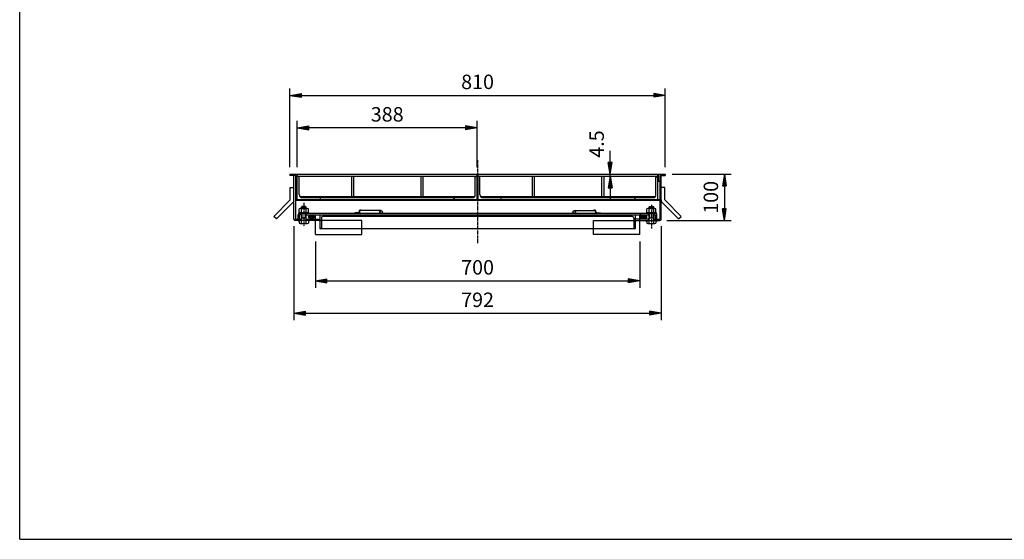
# Model space of a CAD drawing. Extents: x 50 to 3850, y 100 to 2800.
# Drawn here: x 50 to 2175, y 100 to 1221 of the extents above; entities that cross this region are included whole.
import ezdxf

# ---------------------------------------------------------------- set-up
doc = ezdxf.new("R2010")
doc.units = 0
doc.header["$LTSCALE"] = 0.2
doc.linetypes.add('CENTER', pattern=[50.8, 31.75, -6.35, 6.35, -6.35])
doc.linetypes.add('HIDDEN', pattern=[9.525, 6.35, -3.175])
doc.layers.get('0').update_dxf_attribs({"linetype": 'CONTINUOUS'})
doc.layers.get('DEFPOINTS').update_dxf_attribs({"linetype": 'CONTINUOUS'})
for name, color, linetype in [('LAY-10', 7, 'CONTINUOUS'), ('LAY-20', 7, 'CONTINUOUS'), ('LAY-255', 7, 'CONTINUOUS')]:
    doc.layers.add(name, color=color, linetype=linetype)
doc.styles.add('EXCADDIM1', font='simplex', dxfattribs={"width": 0.84, "bigfont": 'bigfont'})
doc.styles.get("Standard").update_dxf_attribs({"font": 'simplex', "bigfont": 'bigfont'})
doc.dimstyles.new('ISO-25', dxfattribs={"dimtxt": 2.5, "dimasz": 2.5, "dimexe": 1.25, "dimexo": 0.625, "dimtad": 1, "dimtxsty": 'STANDARD', "dimcen": 2.5, "dimazin": 3, "dimtfac": 1, "dimtmove": 0, "dimatfit": 3})

# ---------------------------------------------------------------- blocks, each defined once
blk = doc.blocks.new('SYM-9')
at = {"color": 7, "linetype": 'CONTINUOUS'}
for p, q in [((677.5, 790.9), (673.3, 795.1)), ((679.1, 790.7), (673.4, 796.3)), ((680.4, 790.8), (673.9, 797.3)), ((681.5, 791.1), (674.6, 798.1)), ((682.5, 791.6), (675.3, 798.7)), ((683.3, 792.1), (676.3, 799.2)), ((684, 792.8), (677.3, 799.5)), ((684.6, 793.7), (678.6, 799.7)), ((684.9, 794.8), (680, 799.7)), ((684.7, 796.4), (682, 799.1))]:
    blk.add_line(p, q, dxfattribs=at)
blk.add_ellipse((679.1, 795.2), major_axis=(-5.81, 0), ratio=0.774597, dxfattribs=at)
blk = doc.blocks.new('SYM-10')
at = {"color": 7, "linetype": 'CONTINUOUS'}
for p, q in [((653, 804.9), (653, 812.4)), ((670.5, 813.3), (655.5, 813.3)), ((658, 816.5), (659, 817.5)), ((658, 813.3), (658, 816.5)), ((668, 816.5), (658, 816.5)), ((658, 804.9), (658, 812.4)), ((659, 817.5), (659, 813.3)), ((667, 817.5), (659, 817.5)), ((667, 817.5), (667, 813.3)), ((668, 816.5), (667, 817.5)), ((668, 813.3), (668, 816.5)), ((668, 804.9), (668, 812.4)), ((673, 804.9), (673, 812.4)), ((650.7, 787.5), (653, 785.2)), ((650.8, 787.4), (650.9, 787.5)), ((651.1, 787.1), (651.6, 787.5)), ((651.5, 786.7), (652.3, 787.5)), ((651.8, 786.4), (653, 787.5)), ((652.2, 786), (653, 786.8)), ((652.5, 804.9), (673.5, 804.9)), ((652.5, 804.9), (652.5, 802.9)), ((653, 787.5), (653, 781.8)), ((658, 781.8), (658, 802.9)), ((668, 792.5), (658, 792.5)), ((659, 792.5), (658, 791.5)), ((659, 802.9), (659, 792.5)), ((667, 802.9), (667, 792.5)), ((667, 792.5), (668, 791.5)), ((668, 781.8), (668, 802.9)), ((673, 787.5), (673, 781.8)), ((673, 785.2), (675.3, 787.5)), ((673, 787.5), (674.2, 786.4)), ((673, 786.8), (673.8, 786)), ((673.5, 804.9), (673.5, 802.9)), ((673.7, 787.5), (674.5, 786.7)), ((674.4, 787.5), (674.9, 787.1)), ((675.1, 787.5), (675.2, 787.4)), ((652.6, 785.7), (653, 786.1)), ((652.9, 785.3), (653, 785.4)), ((655.5, 781.1), (670.5, 781.1)), ((673, 786.1), (673.5, 785.6)), ((673, 785.4), (673.1, 785.3))]:
    blk.add_line(p, q, dxfattribs=at)
for centre, radius, start, end in [((655.5, 809.5), 3.84, 49.4314, 130.5686), ((663, 799.3), 14, 69.0597, 110.9403), ((670.5, 809.5), 3.84, 49.4314, 130.5686), ((655.5, 785.9), 4.79, 238.5456, 301.4544), ((663, 799.2), 18.1, 253.9709, 286.0291), ((670.5, 785.9), 4.79, 238.5456, 301.4544)]:
    blk.add_arc(centre, radius, start, end, dxfattribs=at)
blk = doc.blocks.new('SYM-11')
at = {"color": 7, "linetype": 'CONTINUOUS'}
for p, q in [((1391.1, 794.8), (1396, 799.7)), ((1391.3, 796.4), (1394, 799.1)), ((1391.4, 793.7), (1397.4, 799.7)), ((1392, 792.8), (1398.7, 799.5)), ((1392.7, 792.1), (1399.7, 799.2)), ((1393.5, 791.6), (1400.7, 798.7)), ((1394.5, 791.1), (1401.4, 798.1)), ((1395.6, 790.8), (1402.1, 797.3)), ((1396.9, 790.7), (1402.6, 796.3)), ((1398.5, 790.9), (1402.7, 795.1))]:
    blk.add_line(p, q, dxfattribs=at)
blk.add_ellipse((1396.9, 795.2), major_axis=(-5.81, 0), ratio=0.774597, dxfattribs=at)
blk = doc.blocks.new('SYM-12')
at = {"color": 7, "linetype": 'CONTINUOUS'}
for p, q in [((1403, 804.9), (1403, 812.4)), ((1420.5, 813.3), (1405.5, 813.3)), ((1408, 816.5), (1409, 817.5)), ((1408, 816.5), (1418, 816.5)), ((1408, 813.3), (1408, 816.5)), ((1408, 804.9), (1408, 812.4)), ((1409, 817.5), (1417, 817.5)), ((1409, 817.5), (1409, 813.3)), ((1418, 816.5), (1417, 817.5)), ((1417, 817.5), (1417, 813.3)), ((1418, 813.3), (1418, 816.5)), ((1418, 804.9), (1418, 812.4)), ((1423, 804.9), (1423, 812.4)), ((1400.7, 787.5), (1403, 785.2)), ((1400.7, 787.5), (1400.8, 787.5)), ((1401.1, 787.1), (1401.5, 787.5)), ((1401.4, 786.8), (1402.2, 787.5)), ((1401.8, 786.4), (1402.9, 787.5)), ((1402.2, 786.1), (1403, 786.9)), ((1402.5, 804.9), (1423.5, 804.9)), ((1402.5, 804.9), (1402.5, 802.9)), ((1402.5, 785.7), (1403, 786.2)), ((1403, 787.5), (1403, 781.8)), ((1408, 781.8), (1408, 802.9)), ((1418, 792.5), (1408, 792.5)), ((1409, 792.5), (1408, 791.5)), ((1409, 802.9), (1409, 792.5)), ((1417, 802.9), (1417, 792.5)), ((1417, 792.5), (1418, 791.5)), ((1418, 781.8), (1418, 802.9)), ((1423, 787.5), (1423, 781.8)), ((1423, 787.5), (1424.2, 786.4)), ((1423, 785.2), (1425.3, 787.5)), ((1423, 786.8), (1423.8, 786)), ((1423.5, 804.9), (1423.5, 802.9)), ((1423.7, 787.5), (1424.5, 786.7)), ((1424.4, 787.5), (1424.9, 787.1)), ((1425.1, 787.5), (1425.2, 787.4)), ((1402.9, 785.4), (1403, 785.5)), ((1405.5, 781.1), (1420.5, 781.1)), ((1423, 786.1), (1423.5, 785.6)), ((1423, 785.4), (1423.1, 785.3))]:
    blk.add_line(p, q, dxfattribs=at)
for centre, radius, start, end in [((1405.5, 809.5), 3.84, 49.4314, 130.5686), ((1413, 799.3), 14, 69.0597, 110.9403), ((1420.5, 809.5), 3.84, 49.4314, 130.5686), ((1405.5, 785.9), 4.79, 238.5456, 301.4544), ((1413, 799.2), 18.1, 253.9709, 286.0291), ((1420.5, 785.9), 4.79, 238.5456, 301.4544)]:
    blk.add_arc(centre, radius, start, end, dxfattribs=at)
blk = doc.blocks.new('EX_BNORM')
at = {"color": 0, "linetype": 'CONTINUOUS'}
for p, q in [((0, 0), (-1, 0.167)), ((-1, 0.167), (-1, -0.167)), ((0, 0), (-1, 0.083)), ((0, 0), (-1, 0)), ((0, 0), (-1, -0.167)), ((0, 0), (-1, -0.083))]:
    blk.add_line(p, q, dxfattribs=at)
blk = doc.blocks.new('*D31')
at = {"layer": 'DEFPOINTS', "color": 0}
for p in [(1443, 1057.5), (633, 887.5), (1443, 887.5)]:
    blk.add_point(p, dxfattribs=at)
at = {"layer": 'LAY-20', "color": 4, "linetype": 'CONTINUOUS'}
for p, q in [((633, 902.5), (633, 1072.5)), ((1443, 902.5), (1443, 1072.5)), ((658, 1057.5), (1418, 1057.5))]:
    blk.add_line(p, q, dxfattribs=at)
at = {"layer": 'LAY-20', "color": 4, "xscale": 25, "yscale": 25, "zscale": 25, "rotation": 180}
blk.add_blockref('EX_BNORM', (633, 1057.5), dxfattribs=at)
at = {"layer": 'LAY-20', "color": 4, "xscale": 25, "yscale": 25, "zscale": 25}
blk.add_blockref('EX_BNORM', (1443, 1057.5), dxfattribs=at)
at = {"layer": 'LAY-20', "color": 7, "insert": (1038, 1082.5), "char_height": 31.18, "attachment_point": 5, "style": 'EXCADDIM1'}
blk.add_mtext('810', dxfattribs=at)
blk = doc.blocks.new('*D32')
at = {"layer": 'DEFPOINTS', "color": 0}
for p in [(649, 987.5), (649, 887.5), (1037, 887.5)]:
    blk.add_point(p, dxfattribs=at)
at = {"layer": 'LAY-20', "color": 4, "linetype": 'CONTINUOUS'}
for p, q in [((649, 902.5), (649, 1002.5)), ((1037, 902.5), (1037, 1002.5)), ((1012, 987.5), (674, 987.5))]:
    blk.add_line(p, q, dxfattribs=at)
at = {"layer": 'LAY-20', "color": 4, "xscale": 25, "yscale": 25, "zscale": 25, "rotation": 180}
blk.add_blockref('EX_BNORM', (649, 987.5), dxfattribs=at)
at = {"layer": 'LAY-20', "color": 4, "xscale": 25, "yscale": 25, "zscale": 25}
blk.add_blockref('EX_BNORM', (1037, 987.5), dxfattribs=at)
at = {"layer": 'LAY-20', "color": 7, "insert": (843, 1012.5), "char_height": 31.18, "attachment_point": 5, "style": 'EXCADDIM1'}
blk.add_mtext('388', dxfattribs=at)
blk = doc.blocks.new('*D33')
at = {"layer": 'DEFPOINTS', "color": 0}
for p in [(688, 757.5), (1388, 757.5), (1388, 657.5)]:
    blk.add_point(p, dxfattribs=at)
at = {"layer": 'LAY-20', "color": 4, "linetype": 'CONTINUOUS'}
for p, q in [((688, 742.5), (688, 642.5)), ((1388, 742.5), (1388, 642.5)), ((713, 657.5), (1363, 657.5))]:
    blk.add_line(p, q, dxfattribs=at)
at = {"layer": 'LAY-20', "color": 4, "xscale": 25, "yscale": 25, "zscale": 25, "rotation": 180}
blk.add_blockref('EX_BNORM', (688, 657.5), dxfattribs=at)
at = {"layer": 'LAY-20', "color": 4, "xscale": 25, "yscale": 25, "zscale": 25}
blk.add_blockref('EX_BNORM', (1388, 657.5), dxfattribs=at)
at = {"layer": 'LAY-20', "color": 7, "insert": (1038, 682.5), "char_height": 31.18, "attachment_point": 5, "style": 'EXCADDIM1'}
blk.add_mtext('700', dxfattribs=at)
blk = doc.blocks.new('*D34')
at = {"layer": 'DEFPOINTS', "color": 0}
for p in [(1443, 887.5), (1431.2, 787.5), (1570.5, 787.5)]:
    blk.add_point(p, dxfattribs=at)
at = {"layer": 'LAY-20', "color": 4, "linetype": 'CONTINUOUS'}
for p, q in [((1458, 887.5), (1585.5, 887.5)), ((1570.5, 862.5), (1570.5, 812.5)), ((1446.2, 787.5), (1585.5, 787.5))]:
    blk.add_line(p, q, dxfattribs=at)
at = {"layer": 'LAY-20', "color": 4, "xscale": 25, "yscale": 25, "zscale": 25}
for p, rotation in [((1570.5, 887.5), 90), ((1570.5, 787.5), 270)]:
    blk.add_blockref('EX_BNORM', p, dxfattribs=dict(at, rotation=rotation))
at = {"layer": 'LAY-20', "color": 7, "insert": (1545.5, 837.5), "char_height": 31.18, "attachment_point": 5, "rotation": 90, "style": 'EXCADDIM1'}
blk.add_mtext('100', dxfattribs=at)
blk = doc.blocks.new('*D35')
at = {"layer": 'DEFPOINTS', "color": 0}
for p in [(641.8, 790.5), (1434.2, 790.5), (1434.2, 587.5)]:
    blk.add_point(p, dxfattribs=at)
at = {"layer": 'LAY-20', "color": 4, "linetype": 'CONTINUOUS'}
for p, q in [((641.8, 775.5), (641.8, 572.5)), ((1434.2, 775.5), (1434.2, 572.5)), ((666.8, 587.5), (1409.2, 587.5))]:
    blk.add_line(p, q, dxfattribs=at)
at = {"layer": 'LAY-20', "color": 4, "xscale": 25, "yscale": 25, "zscale": 25, "rotation": 180}
blk.add_blockref('EX_BNORM', (641.8, 587.5), dxfattribs=at)
at = {"layer": 'LAY-20', "color": 4, "xscale": 25, "yscale": 25, "zscale": 25}
blk.add_blockref('EX_BNORM', (1434.2, 587.5), dxfattribs=at)
at = {"layer": 'LAY-20', "color": 7, "insert": (1038, 612.5), "char_height": 31.18, "attachment_point": 5, "style": 'EXCADDIM1'}
blk.add_mtext('792', dxfattribs=at)
blk = doc.blocks.new('*D36')
at = {"layer": 'DEFPOINTS', "color": 0}
for p in [(1324, 887.5), (1324, 887.5), (1324, 883)]:
    blk.add_point(p, dxfattribs=at)
at = {"layer": 'LAY-20', "color": 4, "linetype": 'CONTINUOUS'}
for p, q in [((1324, 912.5), (1324, 937.5)), ((1324, 883), (1324, 887.5)), ((1324, 858), (1324, 833))]:
    blk.add_line(p, q, dxfattribs=at)
at = {"layer": 'LAY-20', "color": 4, "xscale": 25, "yscale": 25, "zscale": 25}
for p, rotation in [((1324, 887.5), 270), ((1324, 883), 90)]:
    blk.add_blockref('EX_BNORM', p, dxfattribs=dict(at, rotation=rotation))
at = {"layer": 'LAY-20', "color": 7, "insert": (1299, 952.5), "char_height": 31.18, "attachment_point": 5, "rotation": 90, "style": 'EXCADDIM1'}
blk.add_mtext('4.5', dxfattribs=at)

msp = doc.modelspace()

# ---------------------------------------------------------------- linework, layer by layer
at = {"layer": 'LAY-10', "color": 2, "linetype": 'CENTER'}
for p, q in [((1038, 917.61), (1038, 738.61)), ((663, 825.61), (663, 774.41)), ((1413, 821.28), (1413, 769.89))]:
    msp.add_line(p, q, dxfattribs=at)
at = {"layer": 'LAY-10', "color": 7, "linetype": 'CONTINUOUS'}
for p, q in [((633, 887.51), (648, 887.51)), ((633, 887.51), (633, 884.51)), ((645, 884.51), (633, 884.51)), ((641.8, 790.51), (641.8, 884.51)), ((645, 884.51), (645, 790.71)), ((648, 872.51), (645, 872.51)), ((648, 887.51), (648, 872.51)), ((649, 887.51), (1037, 887.51)), ((649, 833.01), (649, 887.51)), ((649, 883.01), (1037, 883.01)), ((653, 843.51), (653, 883.01)), ((765.75, 883.01), (765.75, 839.01)), ((770.25, 883.01), (770.25, 839.01)), ((915.75, 883.01), (915.75, 839.01)), ((920.25, 883.01), (920.25, 839.01)), ((1033, 843.51), (1033, 883.01)), ((1037, 833.01), (1037, 887.51)), ((1039, 887.51), (1427, 887.51)), ((1039, 833.01), (1039, 887.51)), ((1039, 883.01), (1427, 883.01)), ((1043, 843.51), (1043, 883.01)), ((1155.75, 883.01), (1155.75, 839.01)), ((1160.25, 883.01), (1160.25, 839.01)), ((1305.75, 883.01), (1305.75, 839.01)), ((1310.25, 883.01), (1310.25, 839.01)), ((1423, 843.51), (1423, 883.01)), ((1427, 833.01), (1427, 887.51)), ((1428, 887.51), (1443, 887.51)), ((1428, 887.51), (1428, 872.51)), ((1428, 872.51), (1431, 872.51)), ((1431, 884.51), (1443, 884.51)), ((1431, 884.51), (1431, 790.71)), ((1434.2, 790.51), (1434.2, 884.51)), ((1443, 887.51), (1443, 884.51)), ((633.8, 858.51), (641.8, 858.51)), ((633.8, 831.83), (633.8, 858.51)), ((1442.2, 858.51), (1434.2, 858.51)), ((1442.2, 831.83), (1442.2, 858.51)), ((598.44, 796.47), (633.8, 831.83)), ((645, 833.01), (1431, 833.01)), ((1431, 831.01), (645, 831.01)), ((654.81, 839.01), (1031.19, 839.01)), ((659.5, 837.01), (1026.5, 837.01)), ((699, 833.01), (699, 834.01)), ((987, 833.01), (987, 834.01)), ((1044.81, 839.01), (1421.19, 839.01)), ((1049.5, 837.01), (1416.5, 837.01)), ((1089, 833.01), (1089, 834.01)), ((1377, 833.01), (1377, 834.01)), ((1477.56, 796.47), (1442.2, 831.83)), ((604.1, 790.82), (639.46, 826.17)), ((829.79, 808.91), (786.09, 808.91)), ((1246.21, 808.91), (1289.91, 808.91)), ((1471.9, 790.82), (1436.54, 826.17)), ((604.1, 790.82), (598.44, 796.47)), ((698, 787.51), (644.8, 787.51)), ((645, 790.71), (658, 790.71)), ((651, 790.71), (651, 799.91)), ((1423.5, 802.91), (652.5, 802.91)), ((654, 790.71), (654, 799.71)), ((658, 799.71), (654, 799.71)), ((657, 799.71), (657, 802.91)), ((657, 790.71), (657, 787.51)), ((668, 799.71), (1388, 799.71)), ((668, 790.71), (698, 790.71)), ((669, 799.71), (669, 802.91)), ((669, 790.71), (669, 787.51)), ((685, 790.71), (685, 799.71)), ((688, 787.51), (688, 799.71)), ((688, 757.51), (688, 787.51)), ((698, 799.71), (698, 769.71)), ((701, 792.71), (701, 771.71)), ((728, 799.71), (728, 798.71)), ((773, 803.91), (773, 802.91)), ((782, 803.91), (773, 803.91)), ((782, 805.91), (782, 803.91)), ((783, 803.91), (783, 805.91)), ((1293, 803.91), (1293, 805.91)), ((1294, 805.91), (1294, 803.91)), ((1294, 803.91), (1303, 803.91)), ((1303, 803.91), (1303, 802.91)), ((1348, 799.71), (1348, 798.71)), ((1375, 792.71), (1375, 771.71)), ((1378, 799.71), (1378, 769.71)), ((1408, 790.71), (1378, 790.71)), ((1378, 787.51), (1431.2, 787.51)), ((1391, 799.71), (1388, 799.71)), ((1388, 787.51), (1388, 799.71)), ((1388, 757.51), (1388, 787.51)), ((1389.5, 799.71), (1407, 799.71)), ((1391, 790.71), (1391, 799.71)), ((1407, 799.71), (1407, 802.91)), ((1407, 799.71), (1408, 799.71)), ((1407, 790.71), (1407, 787.51)), ((1419, 799.71), (1418, 799.71)), ((1418, 790.71), (1431, 790.71)), ((1419, 799.71), (1419, 802.91)), ((1419, 799.71), (1422, 799.71)), ((1419, 790.71), (1419, 787.51)), ((1422, 790.71), (1422, 799.71)), ((1425, 790.71), (1425, 799.91)), ((1471.9, 790.82), (1477.56, 796.47)), ((1377, 769.71), (698, 769.71)), ((788, 757.51), (788, 769.71)), ((1288, 757.51), (1288, 769.71)), ((1378, 769.71), (1377, 769.71)), ((688, 757.51), (788, 757.51)), ((1388, 757.51), (1288, 757.51))]:
    msp.add_line(p, q, dxfattribs=at)
at = {"layer": 'LAY-10', "color": 7, "linetype": 'HIDDEN'}
for p, q in [((788, 787.51), (698, 787.51)), ((788, 769.71), (788, 787.51)), ((1288, 787.51), (1378, 787.51)), ((1288, 769.71), (1288, 787.51))]:
    msp.add_line(p, q, dxfattribs=at)
at = {"layer": 'LAY-10', "color": 7, "linetype": 'CONTINUOUS', "flags": 128}
msp.add_lwpolyline([(705, 796.71), (834.5, 796.71), (1371, 796.71)], dxfattribs=at)
at = {"layer": 'LAY-10', "color": 7, "linetype": 'CONTINUOUS'}
for centre in [(829.7, 805.91), (1246.3, 805.91)]:
    msp.add_circle(centre, 3, dxfattribs=at)
for centre, radius, start, end in [((650, 880.01), 3, 0, 90), ((1036, 880.01), 3, 90, 180), ((1040, 880.01), 3, 0, 90), ((1426, 880.01), 3, 90, 180), ((633.8, 831.83), 8, 315, 0), ((659.5, 843.51), 6.5, 180, 270), ((696, 834.01), 3, 0, 90), ((990, 834.01), 3, 90, 180), ((1026.5, 843.51), 6.5, 270, 0), ((1049.5, 843.51), 6.5, 180, 270), ((1086, 834.01), 3, 0, 90), ((1380, 834.01), 3, 90, 180), ((1416.5, 843.51), 6.5, 270, 0), ((1442.2, 831.83), 8, 180, 225), ((786, 805.91), 4, 48.56058, 180), ((786, 805.91), 3, 88.2643, 180), ((1290, 805.91), 4, 0, 131.43942), ((1290, 805.91), 3, 0, 91.7357), ((644.8, 790.51), 3, 180, 270), ((654, 799.91), 3, 90, 180), ((705, 792.71), 4, 90, 180), ((726, 798.71), 2, 270, 0), ((782, 803.91), 1, 270, 0), ((786, 805.91), 3, 180, 270), ((1290, 805.91), 3, 270, 0), ((1294, 803.91), 1, 180, 270), ((1350, 798.71), 2, 180, 270), ((1371, 792.71), 4, 0, 90), ((1422, 799.91), 3, 0, 90), ((1431.2, 790.51), 3, 270, 0), ((699, 771.71), 2, 270, 0), ((1377, 771.71), 2, 180, 270)]:
    msp.add_arc(centre, radius, start, end, dxfattribs=at)
at = {"layer": 'LAY-255', "color": 7, "linetype": 'CONTINUOUS'}
for q in [(50, 2800), (3850, 100)]:
    msp.add_line((50, 100), q, dxfattribs=at)

# ---------------------------------------------------------------- block references
at = {"layer": 'LAY-10', "color": 0, "linetype": 'CONTINUOUS'}
for name in ['SYM-10', 'SYM-12', 'SYM-9', 'SYM-11']:
    msp.add_blockref(name, (0, 0), dxfattribs=at)

# ---------------------------------------------------------------- dimensions: what is measured, and where the dimension line sits
at = {"layer": 'LAY-20', "color": 4, "linetype": 'CONTINUOUS'}
for base, p1, p2, override, picture, middle in [((1443, 1057.51), (633, 887.51), (1443, 887.51), {"dimtxt": 31.181104, "dimasz": 25, "dimexe": 15, "dimexo": 15, "dimgap": 0, "dimtad": 1, "dimjust": 0, "dimtih": 0, "dimtoh": 0, "dimdec": 1, "dimzin": 8, "dimlunit": 2, "dimtxsty": 'EXCADDIM1', "dimblk1": 'EX_BNORM', "dimblk2": 'EX_BNORM', "dimsah": 1, "dimse1": 0, "dimse2": 0, "dimclrd": 4, "dimclre": 4, "dimclrt": 7, "dimtmove": 2}, '*D31', (1038, 1082.51)), ((649, 987.51), (1037, 887.51), (649, 887.51), {"dimtxt": 31.181104, "dimasz": 25, "dimexe": 15, "dimexo": 15, "dimgap": 0, "dimtad": 1, "dimjust": 0, "dimtih": 0, "dimtoh": 0, "dimdec": 1, "dimzin": 8, "dimlunit": 2, "dimtxsty": 'EXCADDIM1', "dimblk1": 'EX_BNORM', "dimblk2": 'EX_BNORM', "dimsah": 1, "dimse1": 0, "dimse2": 0, "dimclrd": 4, "dimclre": 4, "dimclrt": 7, "dimtmove": 2}, '*D32', (843, 1012.51)), ((1434.2, 587.51), (641.8, 790.51), (1434.2, 790.51), {"dimtxt": 31.181104, "dimasz": 25, "dimexe": 15, "dimexo": 15, "dimgap": 0, "dimtad": 1, "dimjust": 0, "dimtih": 0, "dimtoh": 0, "dimdec": 0, "dimzin": 0, "dimlunit": 2, "dimtxsty": 'EXCADDIM1', "dimblk1": 'EX_BNORM', "dimblk2": 'EX_BNORM', "dimsah": 1, "dimse1": 0, "dimse2": 0, "dimclrd": 4, "dimclre": 4, "dimclrt": 7, "dimtmove": 2}, '*D35', (1038, 612.51)), ((1388, 657.51), (688, 757.51), (1388, 757.51), {"dimtxt": 31.181104, "dimasz": 25, "dimexe": 15, "dimexo": 15, "dimgap": 0, "dimtad": 1, "dimjust": 0, "dimtih": 0, "dimtoh": 0, "dimdec": 1, "dimzin": 8, "dimlunit": 2, "dimtxsty": 'EXCADDIM1', "dimblk1": 'EX_BNORM', "dimblk2": 'EX_BNORM', "dimsah": 1, "dimse1": 0, "dimse2": 0, "dimclrd": 4, "dimclre": 4, "dimclrt": 7, "dimtmove": 2}, '*D33', (1038, 682.51))]:
    dim = msp.add_linear_dim(base=base, p1=p1, p2=p2, dimstyle='ISO-25', override=override, dxfattribs=at)
    dim.commit()
    dim.dimension.update_dxf_attribs({"geometry": picture, "text_midpoint": middle, "dimtype": 160})
for base, p1, p2, override, picture, middle in [((1324, 887.51), (1324, 883.01), (1324, 887.51), {"dimtxt": 31.181104, "dimasz": 25, "dimexe": 0, "dimexo": 0, "dimgap": 0, "dimtad": 1, "dimjust": 2, "dimtih": 0, "dimtoh": 0, "dimdec": 1, "dimzin": 8, "dimlunit": 2, "dimtxsty": 'EXCADDIM1', "dimblk1": 'EX_BNORM', "dimblk2": 'EX_BNORM', "dimsah": 1, "dimse1": 1, "dimse2": 1, "dimclrd": 4, "dimclre": 4, "dimclrt": 7, "dimtmove": 2}, '*D36', (1299, 952.51)), ((1570.5, 787.51), (1443, 887.51), (1431.2, 787.51), {"dimtxt": 31.181104, "dimasz": 25, "dimexe": 15, "dimexo": 15, "dimgap": 0, "dimtad": 1, "dimjust": 0, "dimtih": 0, "dimtoh": 0, "dimdec": 1, "dimzin": 8, "dimlunit": 2, "dimtxsty": 'EXCADDIM1', "dimblk1": 'EX_BNORM', "dimblk2": 'EX_BNORM', "dimsah": 1, "dimse1": 0, "dimse2": 0, "dimclrd": 4, "dimclre": 4, "dimclrt": 7, "dimtmove": 2}, '*D34', (1545.5, 837.51))]:
    dim = msp.add_linear_dim(base=base, p1=p1, p2=p2, angle=90, dimstyle='ISO-25', override=override, dxfattribs=at)
    dim.commit()
    dim.dimension.update_dxf_attribs({"geometry": picture, "text_midpoint": middle, "dimtype": 160})

doc.saveas('drawing.dxf')
